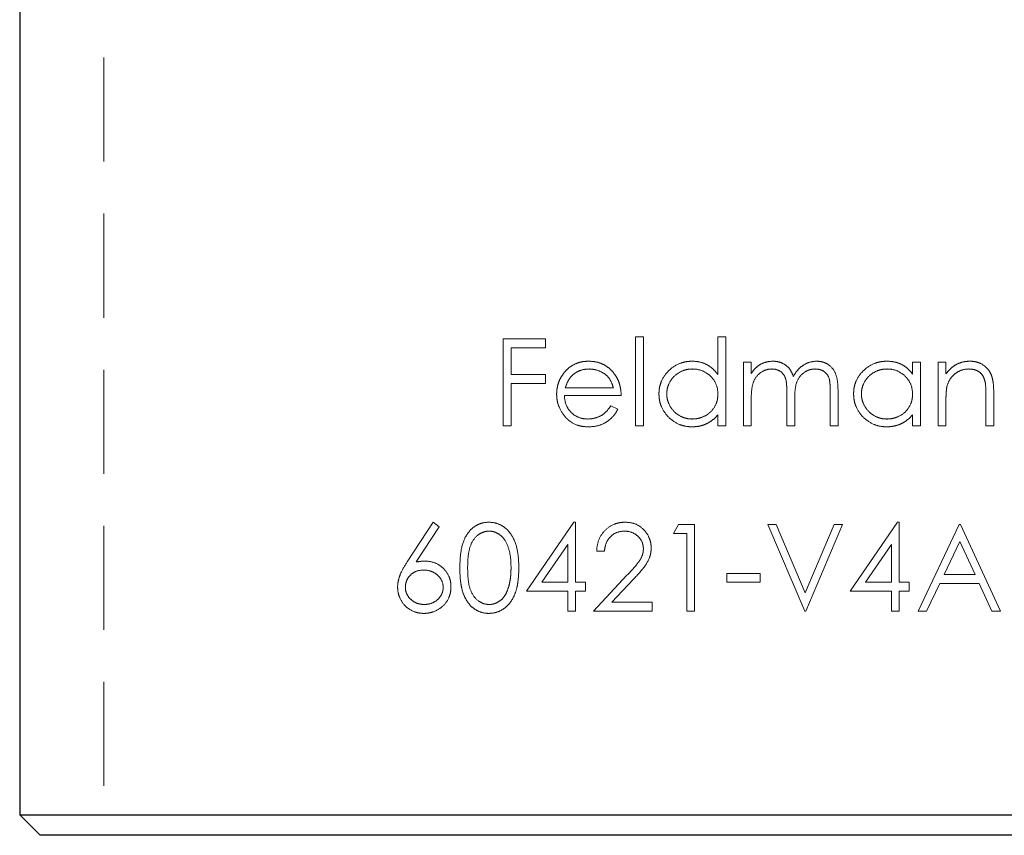
# Model space of a CAD drawing. Units: millimetres. Extents: x 10 to 584, y 10 to 410.
# Drawn here: x 104 to 128, y 180 to 200 of the extents above; entities that cross this region are included whole.
import ezdxf

# ---------------------------------------------------------------- set-up
doc = ezdxf.new("R2010")
doc.units = ezdxf.units.MM
doc.header["$LTSCALE"] = 2
doc.linetypes.add('HIDDEN', pattern=[1.905, 1.27, -0.635])

msp = doc.modelspace()

# ---------------------------------------------------------------- linework, layer by layer
at = {"color": 7, "linetype": 'HIDDEN', "lineweight": 18}
for p, q in [((105.682, 210.502), (105.682, 180.086)), ((115.43, 192.203), (116.461, 192.203)), ((115.43, 190.086), (115.43, 192.203)), ((116.461, 192.203), (116.461, 191.986)), ((118.659, 192.257), (118.849, 192.257)), ((118.659, 190.086), (118.659, 192.257)), ((118.849, 192.257), (118.849, 190.086)), ((120.667, 192.257), (120.857, 192.257)), ((120.667, 191.333), (120.667, 192.257)), ((120.857, 192.257), (120.857, 190.086)), ((115.62, 191.986), (115.62, 191.334)), ((116.461, 191.986), (115.62, 191.986)), ((121.291, 191.633), (121.481, 191.633)), ((121.291, 190.086), (121.291, 191.633)), ((121.481, 191.633), (121.481, 191.364)), ((125.416, 191.633), (125.606, 191.633)), ((125.416, 191.347), (125.416, 191.633)), ((125.606, 191.633), (125.606, 190.086)), ((126.04, 191.633), (126.23, 191.633)), ((126.04, 190.086), (126.04, 191.633)), ((126.23, 191.633), (126.23, 191.354)), ((115.62, 191.334), (116.461, 191.334)), ((116.461, 191.334), (116.461, 191.117)), ((116.461, 191.117), (115.62, 191.117)), ((115.62, 191.117), (115.62, 190.086)), ((116.942, 191.009), (118.116, 191.009)), ((118.306, 190.819), (116.922, 190.819)), ((122.35, 190.086), (122.35, 190.873)), ((123.408, 190.086), (123.408, 190.925)), ((123.598, 190.924), (123.598, 190.086)), ((127.207, 190.086), (127.207, 190.814)), ((127.397, 190.876), (127.397, 190.086)), ((118.056, 190.574), (118.225, 190.486)), ((121.481, 190.737), (121.481, 190.086)), ((122.54, 190.688), (122.54, 190.086)), ((126.23, 190.645), (126.23, 190.086)), ((120.667, 190.086), (120.667, 190.354)), ((125.416, 190.086), (125.416, 190.354)), ((115.62, 190.086), (115.43, 190.086)), ((118.849, 190.086), (118.659, 190.086)), ((120.857, 190.086), (120.667, 190.086)), ((121.481, 190.086), (121.291, 190.086)), ((122.54, 190.086), (122.35, 190.086)), ((123.598, 190.086), (123.408, 190.086)), ((125.606, 190.086), (125.416, 190.086)), ((126.23, 190.086), (126.04, 190.086)), ((127.397, 190.086), (127.207, 190.086)), ((113.088, 186.763), (113.72, 187.729)), ((113.72, 187.729), (113.866, 187.614)), ((116, 186.047), (117.155, 187.729)), ((117.155, 187.729), (117.194, 187.729)), ((117.194, 187.729), (117.194, 186.264)), ((119.582, 187.458), (119.706, 187.675)), ((119.706, 187.675), (120.097, 187.675)), ((120.097, 187.675), (120.097, 185.558)), ((121.888, 187.675), (122.092, 187.675)), ((122.784, 185.558), (121.888, 187.675)), ((122.092, 187.675), (122.797, 186.007)), ((122.797, 186.007), (123.503, 187.675)), ((123.706, 187.675), (122.811, 185.558)), ((123.503, 187.675), (123.706, 187.675)), ((123.896, 186.047), (125.052, 187.729)), ((125.052, 187.729), (125.09, 187.729)), ((125.09, 187.729), (125.09, 186.264)), ((125.552, 185.558), (126.556, 187.675)), ((126.556, 187.675), (126.583, 187.675)), ((126.583, 187.675), (127.56, 185.558)), ((113.866, 187.614), (113.307, 186.759)), ((119.907, 187.458), (119.582, 187.458)), ((119.907, 185.558), (119.907, 187.458)), ((117.004, 187.183), (116.373, 186.264)), ((117.004, 186.264), (117.004, 187.183)), ((124.9, 187.183), (124.269, 186.264)), ((124.9, 186.264), (124.9, 187.183)), ((126.567, 187.262), (126.184, 186.454)), ((126.94, 186.454), (126.567, 187.262)), ((117.899, 187.024), (117.709, 187.024)), ((117.628, 185.558), (118.449, 186.434)), ((120.884, 186.481), (121.698, 186.481)), ((120.884, 186.264), (120.884, 186.481)), ((121.698, 186.481), (121.698, 186.264)), ((126.184, 186.454), (126.94, 186.454)), ((116.373, 186.264), (117.004, 186.264)), ((117.194, 186.264), (117.438, 186.264)), ((117.438, 186.264), (117.438, 186.047)), ((118.611, 186.341), (118.081, 185.775)), ((121.698, 186.264), (120.884, 186.264)), ((124.269, 186.264), (124.9, 186.264)), ((125.09, 186.264), (125.335, 186.264)), ((125.335, 186.264), (125.335, 186.047)), ((126.081, 186.237), (125.759, 185.558)), ((127.04, 186.237), (126.081, 186.237)), ((127.353, 185.558), (127.04, 186.237)), ((117.004, 186.047), (116, 186.047)), ((117.004, 185.558), (117.004, 186.047)), ((117.194, 186.047), (117.194, 185.558)), ((117.438, 186.047), (117.194, 186.047)), ((124.9, 186.047), (123.896, 186.047)), ((124.9, 185.558), (124.9, 186.047)), ((125.09, 186.047), (125.09, 185.558)), ((125.335, 186.047), (125.09, 186.047)), ((118.081, 185.775), (119.066, 185.775)), ((119.066, 185.775), (119.066, 185.558)), ((117.194, 185.558), (117.004, 185.558)), ((119.066, 185.558), (117.628, 185.558)), ((120.097, 185.558), (119.907, 185.558)), ((122.811, 185.558), (122.784, 185.558)), ((125.09, 185.558), (124.9, 185.558)), ((125.759, 185.558), (125.552, 185.558)), ((127.56, 185.558), (127.353, 185.558))]:
    msp.add_line(p, q, dxfattribs=at)
at = {"color": 7, "linetype": 'Continuous', "lineweight": 25}
for p, q in [((103.632, 207.086), (103.632, 180.586)), ((103.632, 180.586), (104.132, 180.086)), ((103.632, 180.586), (122.282, 180.586)), ((122.282, 180.586), (140.932, 180.586)), ((122.282, 180.086), (104.132, 180.086)), ((140.432, 180.086), (122.282, 180.086))]:
    msp.add_line(p, q, dxfattribs=at)
at = {"color": 7, "linetype": 'HIDDEN', "lineweight": 18}
for points, knots in [([(116.91, 191.372), (116.948, 191.417), (116.987, 191.461), (117.077, 191.534), (117.127, 191.566), (117.231, 191.614), (117.286, 191.632), (117.399, 191.655), (117.457, 191.658), (117.515, 191.66)], [0, 0, 0, 0, 0.25, 0.25, 0.5, 0.5, 0.75, 0.75, 1, 1, 1, 1]), ([(117.525, 191.47), (117.453, 191.469), (117.381, 191.46), (117.279, 191.423), (117.246, 191.408), (117.183, 191.371), (117.154, 191.348), (117.126, 191.325)], [0, 0, 0, 0, 0.5, 0.5, 0.75, 0.75, 1, 1, 1, 1]), ([(117.515, 191.66), (117.574, 191.658), (117.633, 191.655), (117.749, 191.631), (117.807, 191.612), (117.915, 191.56), (117.965, 191.528), (118.059, 191.449), (118.099, 191.403), (118.138, 191.355)], [0, 0, 0, 0, 0.25, 0.25, 0.5, 0.5, 0.75, 0.75, 1, 1, 1, 1]), ([(118.116, 191.009), (118.098, 191.075), (118.075, 191.14), (118.006, 191.258), (117.958, 191.31), (117.848, 191.389), (117.787, 191.419), (117.659, 191.46), (117.592, 191.468), (117.525, 191.47)], [0, 0, 0, 0, 0.25, 0.25, 0.5, 0.5, 0.75, 0.75, 1, 1, 1, 1]), ([(119.229, 190.864), (119.23, 190.917), (119.233, 190.97), (119.254, 191.073), (119.269, 191.125), (119.333, 191.271), (119.396, 191.357), (119.547, 191.504), (119.636, 191.564), (119.781, 191.622), (119.831, 191.637), (119.936, 191.656), (119.988, 191.658), (120.041, 191.66)], [0, 0, 0, 0, 0.125, 0.125, 0.25, 0.25, 0.5, 0.5, 0.75, 0.75, 0.875, 0.875, 1, 1, 1, 1]), ([(120.044, 191.47), (120.003, 191.469), (119.963, 191.467), (119.885, 191.452), (119.846, 191.441), (119.733, 191.397), (119.665, 191.354), (119.548, 191.241), (119.501, 191.173), (119.452, 191.062), (119.44, 191.023), (119.423, 190.944), (119.42, 190.903), (119.419, 190.862)], [0, 0, 0, 0, 0.125, 0.125, 0.25, 0.25, 0.5, 0.5, 0.75, 0.75, 0.875, 0.875, 1, 1, 1, 1]), ([(120.041, 191.66), (120.102, 191.658), (120.163, 191.654), (120.282, 191.627), (120.341, 191.605), (120.448, 191.548), (120.498, 191.513), (120.59, 191.43), (120.629, 191.382), (120.667, 191.333)], [0, 0, 0, 0, 0.25, 0.25, 0.5, 0.5, 0.75, 0.75, 1, 1, 1, 1]), ([(120.667, 190.856), (120.665, 190.938), (120.654, 191.02), (120.592, 191.171), (120.544, 191.238), (120.427, 191.352), (120.358, 191.398), (120.207, 191.457), (120.125, 191.469), (120.044, 191.47)], [0, 0, 0, 0, 0.25, 0.25, 0.5, 0.5, 0.75, 0.75, 1, 1, 1, 1]), ([(121.481, 191.364), (121.511, 191.406), (121.543, 191.446), (121.614, 191.521), (121.653, 191.553), (121.696, 191.581)], [0, 0, 0, 0, 0.5, 0.5, 1, 1, 1, 1]), ([(121.982, 191.47), (121.94, 191.468), (121.898, 191.465), (121.818, 191.441), (121.779, 191.424), (121.672, 191.359), (121.611, 191.298), (121.527, 191.152), (121.507, 191.069), (121.484, 190.904), (121.481, 190.821), (121.481, 190.737)], [0, 0, 0, 0, 0.125, 0.125, 0.25, 0.25, 0.5, 0.5, 0.75, 0.75, 1, 1, 1, 1]), ([(121.696, 191.581), (121.746, 191.605), (121.797, 191.627), (121.905, 191.653), (121.959, 191.658), (122.015, 191.66)], [0, 0, 0, 0, 0.5, 0.5, 1, 1, 1, 1]), ([(122.35, 190.873), (122.349, 190.94), (122.348, 191.007), (122.339, 191.14), (122.333, 191.207), (122.28, 191.332), (122.233, 191.384), (122.147, 191.437), (122.115, 191.45), (122.05, 191.466), (122.015, 191.469), (121.982, 191.47)], [0, 0, 0, 0, 0.25, 0.25, 0.5, 0.5, 0.75, 0.75, 0.875, 0.875, 1, 1, 1, 1]), ([(122.015, 191.66), (122.07, 191.658), (122.125, 191.652), (122.231, 191.618), (122.281, 191.593), (122.372, 191.527), (122.409, 191.486), (122.467, 191.391), (122.488, 191.339), (122.507, 191.286)], [0, 0, 0, 0, 0.25, 0.25, 0.5, 0.5, 0.75, 0.75, 1, 1, 1, 1]), ([(122.507, 191.286), (122.536, 191.339), (122.568, 191.389), (122.645, 191.479), (122.689, 191.521), (122.788, 191.587), (122.842, 191.615), (122.955, 191.651), (123.014, 191.658), (123.074, 191.66)], [0, 0, 0, 0, 0.25, 0.25, 0.5, 0.5, 0.75, 0.75, 1, 1, 1, 1]), ([(123.041, 191.47), (122.997, 191.468), (122.953, 191.464), (122.869, 191.439), (122.828, 191.421), (122.718, 191.35), (122.656, 191.283), (122.576, 191.126), (122.56, 191.038), (122.542, 190.863), (122.54, 190.776), (122.54, 190.688)], [0, 0, 0, 0, 0.125, 0.125, 0.25, 0.25, 0.5, 0.5, 0.75, 0.75, 1, 1, 1, 1]), ([(123.408, 190.925), (123.408, 190.988), (123.406, 191.051), (123.396, 191.176), (123.387, 191.24), (123.328, 191.352), (123.28, 191.398), (123.196, 191.443), (123.166, 191.454), (123.104, 191.467), (123.073, 191.469), (123.041, 191.47)], [0, 0, 0, 0, 0.25, 0.25, 0.5, 0.5, 0.75, 0.75, 0.875, 0.875, 1, 1, 1, 1]), ([(123.074, 191.66), (123.117, 191.658), (123.16, 191.656), (123.243, 191.637), (123.283, 191.621), (123.396, 191.56), (123.46, 191.499), (123.548, 191.35), (123.57, 191.265), (123.594, 191.096), (123.597, 191.01), (123.598, 190.924)], [0, 0, 0, 0, 0.125, 0.125, 0.25, 0.25, 0.5, 0.5, 0.75, 0.75, 1, 1, 1, 1]), ([(123.978, 190.864), (123.979, 190.917), (123.982, 190.97), (124.002, 191.073), (124.018, 191.124), (124.081, 191.27), (124.144, 191.357), (124.296, 191.504), (124.386, 191.564), (124.531, 191.622), (124.581, 191.637), (124.685, 191.656), (124.738, 191.658), (124.79, 191.66)], [0, 0, 0, 0, 0.125, 0.125, 0.25, 0.25, 0.5, 0.5, 0.75, 0.75, 0.875, 0.875, 1, 1, 1, 1]), ([(124.793, 191.47), (124.753, 191.469), (124.712, 191.467), (124.634, 191.452), (124.595, 191.441), (124.482, 191.397), (124.414, 191.355), (124.296, 191.241), (124.25, 191.173), (124.201, 191.062), (124.189, 191.023), (124.172, 190.944), (124.169, 190.903), (124.168, 190.862)], [0, 0, 0, 0, 0.125, 0.125, 0.25, 0.25, 0.5, 0.5, 0.75, 0.75, 0.875, 0.875, 1, 1, 1, 1]), ([(124.79, 191.66), (124.851, 191.658), (124.912, 191.655), (125.031, 191.629), (125.089, 191.61), (125.197, 191.557), (125.249, 191.523), (125.339, 191.442), (125.378, 191.395), (125.416, 191.347)], [0, 0, 0, 0, 0.25, 0.25, 0.5, 0.5, 0.75, 0.75, 1, 1, 1, 1]), ([(125.416, 190.856), (125.414, 190.938), (125.402, 191.02), (125.34, 191.172), (125.293, 191.239), (125.176, 191.352), (125.106, 191.398), (124.956, 191.457), (124.874, 191.469), (124.793, 191.47)], [0, 0, 0, 0, 0.25, 0.25, 0.5, 0.5, 0.75, 0.75, 1, 1, 1, 1]), ([(126.23, 191.354), (126.267, 191.399), (126.304, 191.444), (126.391, 191.522), (126.438, 191.555), (126.539, 191.608), (126.594, 191.628), (126.704, 191.654), (126.762, 191.658), (126.819, 191.66)], [0, 0, 0, 0, 0.25, 0.25, 0.5, 0.5, 0.75, 0.75, 1, 1, 1, 1]), ([(126.786, 191.47), (126.727, 191.469), (126.669, 191.461), (126.557, 191.423), (126.505, 191.393), (126.411, 191.32), (126.369, 191.276), (126.301, 191.176), (126.277, 191.119), (126.259, 191.06)], [0, 0, 0, 0, 0.25, 0.25, 0.5, 0.5, 0.75, 0.75, 1, 1, 1, 1]), ([(127.185, 191.166), (127.172, 191.211), (127.159, 191.255), (127.112, 191.335), (127.081, 191.37), (127.006, 191.425), (126.964, 191.443), (126.876, 191.466), (126.831, 191.469), (126.786, 191.47)], [0, 0, 0, 0, 0.25, 0.25, 0.5, 0.5, 0.75, 0.75, 1, 1, 1, 1]), ([(126.819, 191.66), (126.864, 191.658), (126.909, 191.656), (126.997, 191.637), (127.039, 191.622), (127.163, 191.56), (127.235, 191.498), (127.312, 191.383), (127.333, 191.34), (127.363, 191.251), (127.372, 191.205), (127.393, 191.065), (127.397, 190.971), (127.397, 190.876)], [0, 0, 0, 0, 0.125, 0.125, 0.25, 0.25, 0.5, 0.5, 0.625, 0.625, 0.75, 0.75, 1, 1, 1, 1]), ([(116.732, 190.855), (116.734, 190.902), (116.736, 190.949), (116.751, 191.042), (116.762, 191.087), (116.792, 191.174), (116.811, 191.216), (116.856, 191.297), (116.883, 191.335), (116.91, 191.372)], [0, 0, 0, 0, 0.25, 0.25, 0.5, 0.5, 0.75, 0.75, 1, 1, 1, 1]), ([(117.126, 191.325), (117.081, 191.284), (117.042, 191.235), (116.983, 191.127), (116.961, 191.068), (116.942, 191.009)], [0, 0, 0, 0, 0.5, 0.5, 1, 1, 1, 1]), ([(118.138, 191.355), (118.166, 191.317), (118.192, 191.277), (118.235, 191.192), (118.252, 191.148), (118.28, 191.057), (118.29, 191.01), (118.303, 190.915), (118.305, 190.867), (118.306, 190.819)], [0, 0, 0, 0, 0.25, 0.25, 0.5, 0.5, 0.75, 0.75, 1, 1, 1, 1]), ([(126.259, 191.06), (126.252, 191.026), (126.246, 190.992), (126.242, 190.957), (126.239, 190.923), (126.236, 190.888), (126.235, 190.853), (126.231, 190.784), (126.23, 190.715), (126.23, 190.645)], [0, 0, 0, 0, 0.0001045233, 0.0001045233, 0.0001045233, 0.0002088096, 0.0002088096, 0.0002088096, 0.0004166425, 0.0004166425, 0.0004166425, 0.0004166425]), ([(127.207, 190.814), (127.207, 190.873), (127.206, 190.931), (127.201, 191.049), (127.197, 191.108), (127.185, 191.166)], [0, 0, 0, 0, 0.5, 0.5, 1, 1, 1, 1]), ([(117.51, 190.059), (117.459, 190.06), (117.408, 190.062), (117.309, 190.078), (117.26, 190.091), (117.116, 190.145), (117.029, 190.204), (116.888, 190.357), (116.831, 190.447), (116.772, 190.593), (116.756, 190.643), (116.737, 190.748), (116.734, 190.802), (116.732, 190.855)], [0, 0, 0, 0, 0.125, 0.125, 0.25, 0.25, 0.5, 0.5, 0.75, 0.75, 0.875, 0.875, 1, 1, 1, 1]), ([(116.922, 190.819), (116.926, 190.742), (116.937, 190.667), (116.993, 190.525), (117.035, 190.462), (117.141, 190.356), (117.203, 190.314), (117.339, 190.261), (117.413, 190.251), (117.487, 190.249)], [0, 0, 0, 0, 0.25, 0.25, 0.5, 0.5, 0.75, 0.75, 1, 1, 1, 1]), ([(120.035, 190.059), (119.982, 190.06), (119.93, 190.063), (119.827, 190.083), (119.776, 190.097), (119.629, 190.157), (119.542, 190.217), (119.392, 190.366), (119.329, 190.454), (119.268, 190.6), (119.253, 190.651), (119.233, 190.756), (119.23, 190.81), (119.229, 190.864)], [0, 0, 0, 0, 0.125, 0.125, 0.25, 0.25, 0.5, 0.5, 0.75, 0.75, 0.875, 0.875, 1, 1, 1, 1]), ([(119.419, 190.862), (119.421, 190.821), (119.423, 190.78), (119.44, 190.701), (119.453, 190.662), (119.502, 190.55), (119.548, 190.482), (119.663, 190.369), (119.732, 190.325), (119.843, 190.279), (119.882, 190.268), (119.961, 190.252), (120.002, 190.25), (120.042, 190.249)], [0, 0, 0, 0, 0.125, 0.125, 0.25, 0.25, 0.5, 0.5, 0.75, 0.75, 0.875, 0.875, 1, 1, 1, 1]), ([(120.042, 190.249), (120.082, 190.25), (120.123, 190.252), (120.201, 190.267), (120.24, 190.278), (120.354, 190.322), (120.423, 190.362), (120.544, 190.474), (120.59, 190.541), (120.637, 190.654), (120.649, 190.693), (120.664, 190.773), (120.666, 190.815), (120.667, 190.856)], [0, 0, 0, 0, 0.125, 0.125, 0.25, 0.25, 0.5, 0.5, 0.75, 0.75, 0.875, 0.875, 1, 1, 1, 1]), ([(124.784, 190.059), (124.732, 190.06), (124.679, 190.063), (124.576, 190.082), (124.525, 190.097), (124.379, 190.157), (124.291, 190.217), (124.14, 190.366), (124.078, 190.455), (124.017, 190.601), (124.002, 190.651), (123.982, 190.757), (123.979, 190.81), (123.978, 190.864)], [0, 0, 0, 0, 0.125, 0.125, 0.25, 0.25, 0.5, 0.5, 0.75, 0.75, 0.875, 0.875, 1, 1, 1, 1]), ([(124.168, 190.862), (124.169, 190.821), (124.172, 190.78), (124.189, 190.701), (124.201, 190.662), (124.25, 190.55), (124.297, 190.482), (124.412, 190.369), (124.481, 190.324), (124.593, 190.279), (124.631, 190.268), (124.71, 190.252), (124.751, 190.25), (124.791, 190.249)], [0, 0, 0, 0, 0.125, 0.125, 0.25, 0.25, 0.5, 0.5, 0.75, 0.75, 0.875, 0.875, 1, 1, 1, 1]), ([(124.791, 190.249), (124.831, 190.25), (124.872, 190.252), (124.95, 190.267), (124.989, 190.278), (125.103, 190.321), (125.172, 190.362), (125.292, 190.473), (125.339, 190.54), (125.386, 190.654), (125.398, 190.693), (125.413, 190.773), (125.415, 190.815), (125.416, 190.856)], [0, 0, 0, 0, 0.125, 0.125, 0.25, 0.25, 0.5, 0.5, 0.75, 0.75, 0.875, 0.875, 1, 1, 1, 1]), ([(117.487, 190.249), (117.543, 190.25), (117.6, 190.256), (117.71, 190.283), (117.764, 190.303), (117.865, 190.358), (117.912, 190.394), (117.989, 190.479), (118.023, 190.526), (118.056, 190.574)], [0, 0, 0, 0, 0.25, 0.25, 0.5, 0.5, 0.75, 0.75, 1, 1, 1, 1]), ([(118.225, 190.486), (118.188, 190.421), (118.148, 190.358), (118.05, 190.249), (117.991, 190.201), (117.865, 190.127), (117.797, 190.1), (117.655, 190.066), (117.583, 190.06), (117.51, 190.059)], [0, 0, 0, 0, 0.25, 0.25, 0.5, 0.5, 0.75, 0.75, 1, 1, 1, 1]), ([(120.667, 190.354), (120.627, 190.308), (120.586, 190.264), (120.491, 190.188), (120.44, 190.157), (120.331, 190.107), (120.273, 190.088), (120.156, 190.064), (120.096, 190.06), (120.035, 190.059)], [0, 0, 0, 0, 0.25, 0.25, 0.5, 0.5, 0.75, 0.75, 1, 1, 1, 1]), ([(125.416, 190.354), (125.376, 190.308), (125.335, 190.264), (125.24, 190.188), (125.189, 190.157), (125.08, 190.107), (125.022, 190.089), (124.905, 190.064), (124.845, 190.06), (124.784, 190.059)], [0, 0, 0, 0, 0.25, 0.25, 0.5, 0.5, 0.75, 0.75, 1, 1, 1, 1]), ([(114.371, 186.616), (114.372, 186.744), (114.378, 186.872), (114.413, 187.123), (114.446, 187.25), (114.533, 187.417), (114.569, 187.469), (114.649, 187.561), (114.694, 187.6), (114.796, 187.664), (114.849, 187.689), (114.962, 187.722), (115.02, 187.728), (115.079, 187.729)], [0, 0, 0, 0, 0.25, 0.25, 0.5, 0.5, 0.625, 0.625, 0.75, 0.75, 0.875, 0.875, 1, 1, 1, 1]), ([(115.079, 187.729), (115.137, 187.728), (115.195, 187.722), (115.308, 187.69), (115.364, 187.666), (115.516, 187.571), (115.601, 187.475), (115.722, 187.251), (115.76, 187.129), (115.803, 186.874), (115.808, 186.745), (115.81, 186.616)], [0, 0, 0, 0, 0.125, 0.125, 0.25, 0.25, 0.5, 0.5, 0.75, 0.75, 1, 1, 1, 1]), ([(117.709, 187.024), (117.714, 187.117), (117.727, 187.209), (117.795, 187.383), (117.845, 187.46), (117.974, 187.592), (118.05, 187.645), (118.176, 187.697), (118.219, 187.709), (118.308, 187.726), (118.354, 187.728), (118.399, 187.729)], [0, 0, 0, 0, 0.25, 0.25, 0.5, 0.5, 0.75, 0.75, 0.875, 0.875, 1, 1, 1, 1]), ([(118.399, 187.729), (118.482, 187.727), (118.563, 187.718), (118.718, 187.661), (118.79, 187.615), (118.908, 187.495), (118.958, 187.425), (119.007, 187.309), (119.019, 187.269), (119.035, 187.186), (119.038, 187.143), (119.039, 187.1)], [0, 0, 0, 0, 0.25, 0.25, 0.5, 0.5, 0.75, 0.75, 0.875, 0.875, 1, 1, 1, 1]), ([(115.085, 187.512), (115.04, 187.51), (114.995, 187.505), (114.91, 187.477), (114.868, 187.455), (114.754, 187.376), (114.692, 187.298), (114.61, 187.117), (114.589, 187.019), (114.565, 186.819), (114.562, 186.718), (114.561, 186.617)], [0, 0, 0, 0, 0.125, 0.125, 0.25, 0.25, 0.5, 0.5, 0.75, 0.75, 1, 1, 1, 1]), ([(115.62, 186.617), (115.618, 186.716), (115.615, 186.816), (115.585, 187.011), (115.561, 187.109), (115.479, 187.288), (115.421, 187.37), (115.305, 187.452), (115.264, 187.474), (115.177, 187.505), (115.131, 187.51), (115.085, 187.512)], [0, 0, 0, 0, 0.25, 0.25, 0.5, 0.5, 0.75, 0.75, 0.875, 0.875, 1, 1, 1, 1]), ([(118.39, 187.512), (118.326, 187.51), (118.264, 187.502), (118.144, 187.457), (118.09, 187.422), (117.999, 187.331), (117.964, 187.275), (117.917, 187.154), (117.905, 187.089), (117.899, 187.024)], [0, 0, 0, 0, 0.25, 0.25, 0.5, 0.5, 0.75, 0.75, 1, 1, 1, 1]), ([(118.849, 187.083), (118.847, 187.142), (118.837, 187.202), (118.787, 187.308), (118.75, 187.355), (118.663, 187.433), (118.613, 187.464), (118.505, 187.503), (118.447, 187.511), (118.39, 187.512)], [0, 0, 0, 0, 0.25, 0.25, 0.5, 0.5, 0.75, 0.75, 1, 1, 1, 1]), ([(118.449, 186.434), (118.538, 186.528), (118.627, 186.623), (118.748, 186.776), (118.785, 186.831), (118.823, 186.922), (118.833, 186.953), (118.846, 187.017), (118.848, 187.05), (118.849, 187.083)], [0, 0, 0, 0, 0.5, 0.5, 0.75, 0.75, 0.875, 0.875, 1, 1, 1, 1]), ([(119.039, 187.1), (119.038, 187.062), (119.036, 187.025), (119.024, 186.951), (119.015, 186.915), (118.978, 186.808), (118.941, 186.743), (118.813, 186.559), (118.712, 186.449), (118.611, 186.341)], [0, 0, 0, 0, 0.125, 0.125, 0.25, 0.25, 0.5, 0.5, 1, 1, 1, 1]), ([(112.852, 186.148), (112.854, 186.206), (112.86, 186.263), (112.886, 186.373), (112.905, 186.426), (112.97, 186.58), (113.029, 186.672), (113.088, 186.763)], [0, 0, 0, 0, 0.25, 0.25, 0.5, 0.5, 1, 1, 1, 1]), ([(113.307, 186.759), (113.338, 186.764), (113.368, 186.769), (113.399, 186.772), (113.42, 186.775), (113.442, 186.776), (113.463, 186.777), (113.484, 186.778), (113.505, 186.779), (113.526, 186.779)], [0, 0, 0, 0, 0.0001103325, 0.0001103325, 0.0001103325, 0.0001852455, 0.0001852455, 0.0001852455, 0.0002602769, 0.0002602769, 0.0002602769, 0.0002602769]), ([(113.526, 186.779), (113.602, 186.777), (113.678, 186.768), (113.824, 186.714), (113.893, 186.671), (114.015, 186.559), (114.066, 186.492), (114.12, 186.372), (114.133, 186.33), (114.15, 186.243), (114.153, 186.198), (114.154, 186.152)], [0, 0, 0, 0, 0.25, 0.25, 0.5, 0.5, 0.75, 0.75, 0.875, 0.875, 1, 1, 1, 1]), ([(113.486, 186.562), (113.433, 186.561), (113.381, 186.555), (113.278, 186.524), (113.23, 186.497), (113.144, 186.423), (113.108, 186.377), (113.068, 186.295), (113.058, 186.266), (113.045, 186.205), (113.043, 186.173), (113.042, 186.141)], [0, 0, 0, 0, 0.25, 0.25, 0.5, 0.5, 0.75, 0.75, 0.875, 0.875, 1, 1, 1, 1]), ([(113.964, 186.141), (113.963, 186.206), (113.949, 186.271), (113.888, 186.379), (113.846, 186.423), (113.754, 186.495), (113.703, 186.522), (113.596, 186.555), (113.541, 186.561), (113.486, 186.562)], [0, 0, 0, 0, 0.25, 0.25, 0.5, 0.5, 0.75, 0.75, 1, 1, 1, 1]), ([(115.079, 185.504), (115.021, 185.505), (114.963, 185.511), (114.851, 185.543), (114.797, 185.568), (114.698, 185.63), (114.651, 185.67), (114.571, 185.762), (114.537, 185.813), (114.478, 185.924), (114.455, 185.983), (114.418, 186.104), (114.406, 186.167), (114.377, 186.358), (114.372, 186.487), (114.371, 186.616)], [0, 0, 0, 0, 0.125, 0.125, 0.25, 0.25, 0.375, 0.375, 0.5, 0.5, 0.625, 0.625, 0.75, 0.75, 1, 1, 1, 1]), ([(114.561, 186.617), (114.562, 186.516), (114.565, 186.415), (114.588, 186.216), (114.609, 186.116), (114.692, 185.937), (114.753, 185.859), (114.867, 185.779), (114.908, 185.758), (114.995, 185.728), (115.04, 185.723), (115.085, 185.721)], [0, 0, 0, 0, 0.25, 0.25, 0.5, 0.5, 0.75, 0.75, 0.875, 0.875, 1, 1, 1, 1]), ([(115.81, 186.616), (115.808, 186.487), (115.803, 186.36), (115.772, 186.172), (115.758, 186.109), (115.719, 185.987), (115.694, 185.928), (115.633, 185.817), (115.598, 185.764), (115.515, 185.673), (115.468, 185.633), (115.365, 185.568), (115.311, 185.544), (115.197, 185.512), (115.138, 185.505), (115.079, 185.504)], [0, 0, 0, 0, 0.25, 0.25, 0.375, 0.375, 0.5, 0.5, 0.625, 0.625, 0.75, 0.75, 0.875, 0.875, 1, 1, 1, 1]), ([(115.54, 186.084), (115.554, 186.127), (115.568, 186.169), (115.578, 186.213), (115.588, 186.257), (115.596, 186.301), (115.602, 186.346), (115.608, 186.391), (115.613, 186.436), (115.616, 186.481), (115.618, 186.526), (115.619, 186.571), (115.62, 186.617)], [0, 0, 0, 0, 0.0001354067, 0.0001354067, 0.0001354067, 0.0002707445, 0.0002707445, 0.0002707445, 0.0004058613, 0.0004058613, 0.0004058613, 0.0005417457, 0.0005417457, 0.0005417457, 0.0005417457]), ([(113.493, 185.504), (113.453, 185.505), (113.414, 185.507), (113.337, 185.52), (113.299, 185.531), (113.188, 185.573), (113.118, 185.613), (112.994, 185.727), (112.944, 185.798), (112.89, 185.922), (112.876, 185.964), (112.857, 186.054), (112.854, 186.101), (112.852, 186.148)], [0, 0, 0, 0, 0.125, 0.125, 0.25, 0.25, 0.5, 0.5, 0.75, 0.75, 0.875, 0.875, 1, 1, 1, 1]), ([(113.042, 186.141), (113.043, 186.109), (113.045, 186.077), (113.06, 186.016), (113.071, 185.987), (113.113, 185.906), (113.154, 185.862), (113.242, 185.79), (113.291, 185.763), (113.395, 185.729), (113.449, 185.723), (113.503, 185.721)], [0, 0, 0, 0, 0.125, 0.125, 0.25, 0.25, 0.5, 0.5, 0.75, 0.75, 1, 1, 1, 1]), ([(114.154, 186.152), (114.153, 186.105), (114.15, 186.059), (114.132, 185.968), (114.118, 185.923), (114.062, 185.799), (114.007, 185.727), (113.879, 185.614), (113.805, 185.573), (113.691, 185.531), (113.651, 185.52), (113.572, 185.507), (113.533, 185.505), (113.493, 185.504)], [0, 0, 0, 0, 0.125, 0.125, 0.25, 0.25, 0.5, 0.5, 0.75, 0.75, 0.875, 0.875, 1, 1, 1, 1]), ([(113.503, 185.721), (113.557, 185.723), (113.61, 185.728), (113.714, 185.763), (113.763, 185.789), (113.852, 185.862), (113.892, 185.906), (113.935, 185.987), (113.946, 186.016), (113.961, 186.078), (113.963, 186.109), (113.964, 186.141)], [0, 0, 0, 0, 0.25, 0.25, 0.5, 0.5, 0.75, 0.75, 0.875, 0.875, 1, 1, 1, 1]), ([(115.085, 185.721), (115.11, 185.722), (115.135, 185.723), (115.184, 185.731), (115.208, 185.738), (115.279, 185.764), (115.324, 185.789), (115.405, 185.853), (115.44, 185.894), (115.498, 185.983), (115.52, 186.033), (115.54, 186.084)], [0, 0, 0, 0, 0.125, 0.125, 0.25, 0.25, 0.5, 0.5, 0.75, 0.75, 1, 1, 1, 1])]:
    msp.add_open_spline(points, degree=3, knots=knots, dxfattribs=at)

doc.saveas('drawing.dxf')
